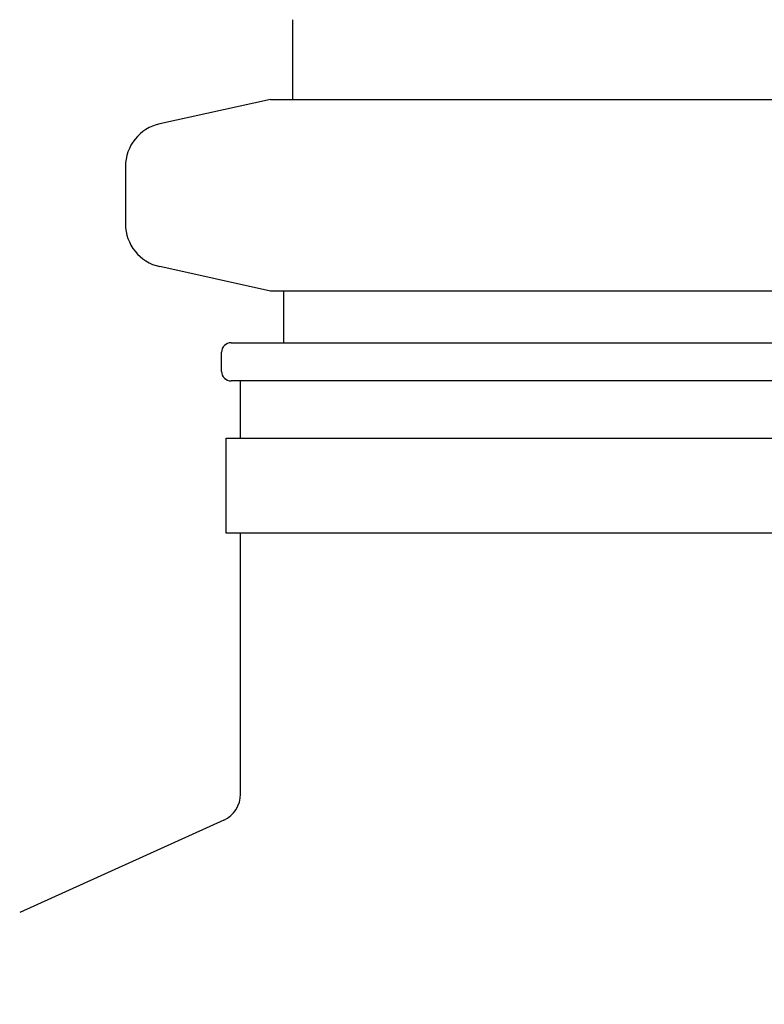
# Model space of a CAD drawing. Units: millimetres. Extents: x 1186 to 6713, y 237 to 5598.
# Drawn here: x 1743 to 1821, y 4296 to 4399 of the extents above; entities that cross this region are included whole.
import ezdxf

# ---------------------------------------------------------------- set-up
doc = ezdxf.new("R2010")
doc.units = ezdxf.units.MM
doc.header["$LTSCALE"] = 384.175
doc.header["$PDMODE"] = 3
doc.header["$PDSIZE"] = 8
doc.layers.get('0').update_dxf_attribs({"linetype": 'CONTINUOUS'})
doc.layers.get('Defpoints').update_dxf_attribs({"linetype": 'CONTINUOUS'})
doc.styles.get("Standard").update_dxf_attribs({"font": 'calibri.ttf'})
doc.dimstyles.get("Standard").update_dxf_attribs({"dimtxt": 43.75, "dimasz": 43.75, "dimexe": 1.5, "dimexo": 1, "dimtad": 1, "dimdsep": 46, "dimtxsty": 'Standard', "dimblk": '_FILLED', "dimblk1": '_FILLED', "dimblk2": '_FILLED', "dimcen": 0.09, "dimazin": 2, "dimtol": 1, "dimtp": 0.01, "dimtm": 0.01, "dimtfac": 1, "dimtofl": 0, "dimtmove": 0, "dimatfit": 3, "dimldrblk": '_FILLED', "dimfxl": 1, "dimtolj": 1, "dimarcsym": 0})

# ---------------------------------------------------------------- blocks, each defined once
blk = doc.blocks.new('_FILLED')
at = {"color": 0, "linetype": 'ByBlock'}
blk.add_solid([(0, 0), (-1, 0.2143), (-1, -0.2143)], dxfattribs=at)
blk = doc.blocks.new('*D63')
at = {"color": 0, "lineweight": -2}
for p, q in [((1869.33, 4780.27), (1366.04, 4780.27)), ((1367.54, 4736.52), (1367.54, 3421.12)), ((1367.54, 2059.85), (1367.54, 3375.25)), ((1660.97, 2016.1), (1366.04, 2016.1))]:
    blk.add_line(p, q, dxfattribs=at)
at = {"layer": 'Defpoints', "color": 0}
for p in [(1870.33, 4780.27), (1367.54, 2016.1), (1661.97, 2016.1)]:
    blk.add_point(p, dxfattribs=at)
at = {"color": 0, "linetype": 'ByBlock', "lineweight": -2, "xscale": 43.75, "yscale": 43.75, "zscale": 43.75}
for p, rotation in [((1367.54, 4780.27), 90), ((1367.54, 2016.1), 270)]:
    blk.add_blockref('_FILLED', p, dxfattribs=dict(at, rotation=rotation))
at = {"color": 0, "insert": (1367.54, 3398.18), "char_height": 43.75, "attachment_point": 5}
blk.add_mtext('\\A1;\\A1;C', dxfattribs=at)

msp = doc.modelspace()

# ---------------------------------------------------------------- linework, layer by layer
at = {"color": 0, "linetype": 'Continuous'}
for p, q in [((1771.32885, 4390.90025), (1771.32885, 4399.27166)), ((1768.9849, 4390.90025), (1757.34049, 4388.33848)), ((1768.9849, 4390.90025), (1842.8217, 4390.90025)), ((1753.72885, 4383.84592), (1753.72885, 4377.8294)), ((1768.9849, 4370.77506), (1757.34049, 4373.33684)), ((1842.80196, 4370.77506), (1768.9849, 4370.77506)), ((1770.32885, 4370.77506), (1770.32885, 4365.33766)), ((1764.82885, 4365.33766), (1977.82885, 4365.33766)), ((1763.82885, 4362.33766), (1763.82885, 4364.33766)), ((1977.82885, 4361.33766), (1764.82885, 4361.33766)), ((1765.82885, 4355.33766), (1765.82885, 4361.33766)), ((1764.32885, 4345.33766), (1764.32885, 4355.33766)), ((1764.32885, 4355.33766), (1978.32885, 4355.33766)), ((1978.32885, 4345.33766), (1764.32885, 4345.33766)), ((1765.82885, 4317.95015), (1765.82885, 4345.33766)), ((1764.06608, 4315.21715), (1742.62153, 4305.50914))]:
    msp.add_line(p, q, dxfattribs=at)
for centre, radius, start, end in [((1758.32885, 4383.84592), 4.6, 102.410736, 180), ((1758.32885, 4377.8294), 4.6, 180, 257.5892607), ((1764.82885, 4364.33766), 1, 90, 180), ((1764.82885, 4362.33766), 1, 180, 270), ((1762.82885, 4317.95015), 3, 294.3563913, 360)]:
    msp.add_arc(centre, radius, start, end, dxfattribs=at)

# ---------------------------------------------------------------- dimensions: what is measured, and where the dimension line sits
at = {"color": 0}
dim = msp.add_linear_dim(base=(1367.54403, 2016.09641), p1=(1870.32885, 4780.27166), p2=(1661.97033, 2016.09641), angle=90, text='\\A1;C', dimstyle='Standard', override={"dimtad": 0, "dimtih": 1, "dimtoh": 1, "dimdec": 4, "dimzin": 0, "dimtxsty": 'Standard', "dimcen": 62.865, "dimadec": 0, "dimazin": 0, "dimtdec": 4, "dimtzin": 0}, dxfattribs=at)
dim.commit()
dim.dimension.update_dxf_attribs({"geometry": '*D63', "text_midpoint": (1367.54403, 3398.18404)})

doc.saveas('drawing.dxf')
